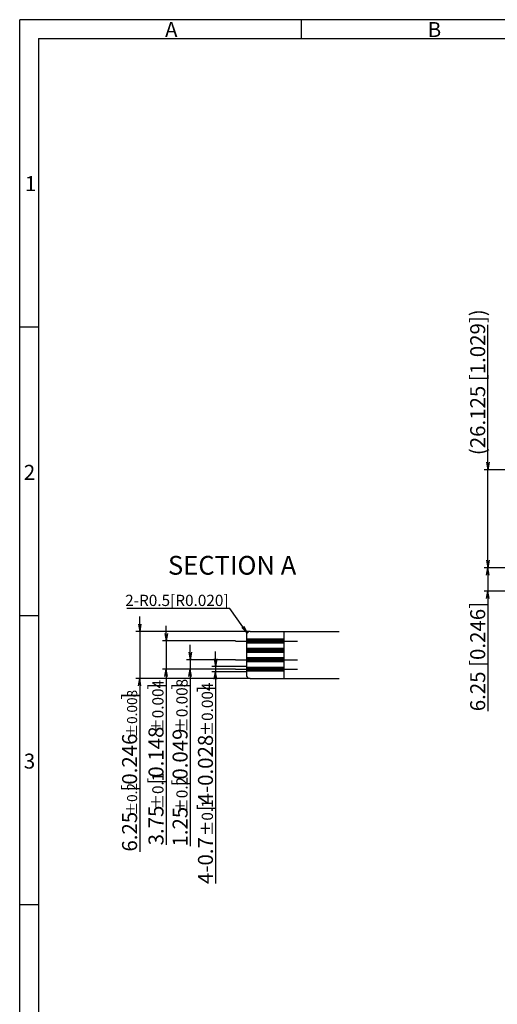
# Model space of a CAD drawing. Extents: x 334 to 904, y -182 to 213.
# Drawn here: x 334 to 462, y -50 to 213 of the extents above; entities that cross this region are included whole.
import ezdxf

# ---------------------------------------------------------------- set-up
doc = ezdxf.new("R2010")
doc.units = 0
doc.layers.get('0').update_dxf_attribs({"linetype": 'CONTINUOUS'})
doc.layers.get('DEFPOINTS').update_dxf_attribs({"linetype": 'CONTINUOUS'})
for name, color, linetype in [('回07-寸法', 7, 'CONTINUOUS'), ('回08-記事', 7, 'CONTINUOUS'), ('回91-枠英2', 7, 'CONTINUOUS')]:
    doc.layers.add(name, color=color, linetype=linetype)
doc.styles.get("Standard").update_dxf_attribs({"font": 'isocp.shx', "height": 4, "bigfont": 'bigfont.shx'})
doc.dimstyles.new('DMC', dxfattribs={"dimtxt": 3, "dimasz": 2, "dimexe": 1, "dimexo": 0, "dimgap": 0.5, "dimtad": 3, "dimblk": 'OPEN', "dimcen": 2, "dimclrd": 5, "dimclre": 5, "dimclrt": 5, "dimazin": 3, "dimtfac": 0.7, "dimtmove": 0, "dimatfit": 3})

# ---------------------------------------------------------------- blocks, each defined once
blk = doc.blocks.new('_OPEN')
at = {"color": 0, "linetype": 'BYBLOCK'}
for p, q in [((-1, 0.17), (0, 0)), ((-1, -0.17), (0, 0)), ((0, 0), (-1, 0))]:
    blk.add_line(p, q, dxfattribs=at)
at = {"color": 0, "linetype": 'CONTINUOUS'}
for p, q in [((-1, 0.17), (0, 0)), ((-1, -0.17), (0, 0)), ((0, 0), (-1, 0))]:
    blk.add_line(p, q, dxfattribs=at)
blk = doc.blocks.new('*X3535')
at = {"layer": '回07-寸法', "color": 5, "linetype": 'CONTINUOUS'}
for p, q in [((390.25, 55.86), (362.85, 55.86)), ((393.75, 50.94), (390.25, 55.86))]:
    blk.add_line(p, q, dxfattribs=at)
at = {"layer": '回07-寸法', "color": 5, "linetype": 'CONTINUOUS', "xscale": 2, "yscale": 2, "zscale": 2, "rotation": 305.499207267569}
blk.add_blockref('_OPEN', (394.92, 49.31), dxfattribs=at)
blk = doc.blocks.new('*X5959')
at = {"layer": '回08-記事', "color": 5, "linetype": 'CONTINUOUS'}
for s, height, p in [(']', 4, (372.61, 34.18)), ('±0.004', 3, (372.61, 22.48)), ('[0.148', 4, (372.61, 8.88)), ('±0.1', 3, (372.61, 2.28)), ('3.75', 4, (372.61, -7.32))]:
    blk.add_text(s, height=height, rotation=90, dxfattribs=at).set_placement(p)
blk = doc.blocks.new('*D2828')
at = {"layer": 'DEFPOINTS', "color": 0, "linetype": 'CONTINUOUS'}
for p in [(373.31, 47.18), (391.79, 47.18), (391.79, 39.68)]:
    blk.add_point(p, dxfattribs=at)
at = {"layer": '回08-記事', "color": 5, "linetype": 'CONTINUOUS'}
for p, q in [((373.31, 49.18), (373.31, 51.18)), ((391.79, 47.18), (372.31, 47.18)), ((373.31, 47.18), (373.31, 39.68)), ((391.79, 39.68), (372.31, 39.68)), ((373.31, 37.68), (373.31, -7.22))]:
    blk.add_line(p, q, dxfattribs=at)
at = {"layer": '回08-記事', "color": 5, "linetype": 'CONTINUOUS', "xscale": 2, "yscale": 2, "zscale": 2}
for p, rotation in [((373.31, 47.18), 270), ((373.31, 39.68), 90)]:
    blk.add_blockref('_OPEN', p, dxfattribs=dict(at, rotation=rotation))
at = {"layer": '回08-記事', "color": 5, "linetype": 'CONTINUOUS'}
blk.add_blockref('*X5959', (0, 0), dxfattribs=at)
blk = doc.blocks.new('*X5858')
at = {"layer": '回08-記事', "color": 5, "linetype": 'CONTINUOUS'}
for s, height, p in [(']', 4, (385.79, 33.48)), ('±0.004', 3, (385.79, 21.78)), ('[4-0.028', 4, (385.79, 1.78)), ('±0.1', 3, (385.79, -4.82)), ('4-0.7', 4, (385.79, -17.62))]:
    blk.add_text(s, height=height, rotation=90, dxfattribs=at).set_placement(p)
blk = doc.blocks.new('*D2727')
at = {"layer": 'DEFPOINTS', "color": 0, "linetype": 'CONTINUOUS'}
for p in [(394.69, 40.38), (386.49, 38.98), (394.69, 38.98)]:
    blk.add_point(p, dxfattribs=at)
at = {"layer": '回08-記事', "color": 5, "linetype": 'CONTINUOUS'}
for p, q in [((386.49, 42.38), (386.49, 44.38)), ((394.69, 40.38), (385.49, 40.38)), ((386.49, 40.38), (386.49, 38.98)), ((394.69, 38.98), (385.49, 38.98)), ((386.49, 36.98), (386.49, -17.52))]:
    blk.add_line(p, q, dxfattribs=at)
at = {"layer": '回08-記事', "color": 5, "linetype": 'CONTINUOUS', "xscale": 2, "yscale": 2, "zscale": 2}
for p, rotation in [((386.49, 40.38), 270), ((386.49, 38.98), 90)]:
    blk.add_blockref('_OPEN', p, dxfattribs=dict(at, rotation=rotation))
at = {"layer": '回08-記事', "color": 5, "linetype": 'CONTINUOUS'}
blk.add_blockref('*X5858', (0, 0), dxfattribs=at)
blk = doc.blocks.new('*X5757')
at = {"layer": '回08-記事', "color": 5, "linetype": 'CONTINUOUS'}
for s, height, p in [('±0.008', 3, (379.03, 22.78)), (']', 4, (379.03, 34.18)), ('[0.049', 4, (379.03, 8.36)), ('±0.2', 3, (379.03, 1.16)), ('1.25', 4, (379.03, -7.64))]:
    blk.add_text(s, height=height, rotation=90, dxfattribs=at).set_placement(p)
blk = doc.blocks.new('*D2626')
at = {"layer": 'DEFPOINTS', "color": 0, "linetype": 'CONTINUOUS'}
for p in [(391.79, 42.18), (379.73, 39.68), (391.79, 39.68)]:
    blk.add_point(p, dxfattribs=at)
at = {"layer": '回08-記事', "color": 5, "linetype": 'CONTINUOUS'}
for p, q in [((379.73, 44.18), (379.73, 46.18)), ((391.79, 42.18), (378.73, 42.18)), ((379.73, 42.18), (379.73, 39.68)), ((391.79, 39.68), (378.73, 39.68)), ((379.73, 37.68), (379.73, -7.54))]:
    blk.add_line(p, q, dxfattribs=at)
at = {"layer": '回08-記事', "color": 5, "linetype": 'CONTINUOUS', "xscale": 2, "yscale": 2, "zscale": 2}
for p, rotation in [((379.73, 42.18), 270), ((379.73, 39.68), 90)]:
    blk.add_blockref('_OPEN', p, dxfattribs=dict(at, rotation=rotation))
at = {"layer": '回08-記事', "color": 5, "linetype": 'CONTINUOUS'}
blk.add_blockref('*X5757', (0, 0), dxfattribs=at)
blk = doc.blocks.new('*X5656')
at = {"layer": '回08-記事', "color": 5, "linetype": 'CONTINUOUS'}
for s, height, p in [(']', 4, (365.57, 31.56)), ('±0.008', 2.667, (365.57, 21.42)), ('[0.246', 4, (365.57, 7.02)), ('±0.2', 2.667, (365.57, 0.62)), ('6.25', 4, (365.57, -8.98))]:
    blk.add_text(s, height=height, rotation=90, dxfattribs=at).set_placement(p)
blk = doc.blocks.new('*D2525')
at = {"layer": 'DEFPOINTS', "color": 0, "linetype": 'CONTINUOUS'}
for p in [(395.69, 49.68), (366.27, 37.18), (395.69, 37.18)]:
    blk.add_point(p, dxfattribs=at)
at = {"layer": '回08-記事', "color": 5, "linetype": 'CONTINUOUS'}
for p, q in [((366.27, 51.68), (366.27, 53.68)), ((395.69, 49.68), (365.27, 49.68)), ((366.27, 49.68), (366.27, 37.18)), ((395.69, 37.18), (365.27, 37.18)), ((366.27, 35.18), (366.27, -9))]:
    blk.add_line(p, q, dxfattribs=at)
at = {"layer": '回08-記事', "color": 5, "linetype": 'CONTINUOUS', "xscale": 2, "yscale": 2, "zscale": 2}
for p, rotation in [((366.27, 49.68), 270), ((366.27, 37.18), 90)]:
    blk.add_blockref('_OPEN', p, dxfattribs=dict(at, rotation=rotation))
at = {"layer": '回08-記事', "color": 5, "linetype": 'CONTINUOUS'}
blk.add_blockref('*X5656', (0, 0), dxfattribs=at)
blk = doc.blocks.new('*D1515')
at = {"layer": 'DEFPOINTS', "color": 0, "linetype": 'CONTINUOUS'}
for p in [(466.51, 66.72), (459.04, 60.47), (466.51, 60.47)]:
    blk.add_point(p, dxfattribs=at)
at = {"layer": '回07-寸法', "color": 5, "linetype": 'CONTINUOUS'}
for p, q in [((459.04, 68.72), (459.04, 70.72)), ((466.51, 66.72), (458.04, 66.72)), ((459.04, 66.72), (459.04, 60.47)), ((466.51, 60.47), (458.04, 60.47)), ((459.04, 58.47), (459.04, 28.43))]:
    blk.add_line(p, q, dxfattribs=at)
at = {"layer": '回07-寸法', "color": 5, "linetype": 'CONTINUOUS', "xscale": 2, "yscale": 2, "zscale": 2}
for p, rotation in [((459.04, 66.72), 270), ((459.04, 60.47), 90)]:
    blk.add_blockref('_OPEN', p, dxfattribs=dict(at, rotation=rotation))
at = {"layer": '回07-寸法', "color": 5, "linetype": 'CONTINUOUS'}
blk.add_text('6.25 [0.246]', height=4, rotation=90, dxfattribs=at).set_placement((458.34, 28.45))
blk = doc.blocks.new('*D1111')
at = {"layer": 'DEFPOINTS', "color": 0, "linetype": 'CONTINUOUS'}
for p in [(546.01, 92.84), (459.04, 66.72), (466.51, 66.72)]:
    blk.add_point(p, dxfattribs=at)
at = {"layer": '回07-寸法', "color": 5, "linetype": 'CONTINUOUS'}
for p, q in [((459.04, 94.84), (459.04, 131.46)), ((546.01, 92.84), (458.04, 92.84)), ((459.04, 66.72), (459.04, 92.84)), ((466.51, 66.72), (458.04, 66.72)), ((459.04, 64.72), (459.04, 62.72))]:
    blk.add_line(p, q, dxfattribs=at)
at = {"layer": '回07-寸法', "color": 5, "linetype": 'CONTINUOUS', "xscale": 2, "yscale": 2, "zscale": 2}
for p, rotation in [((459.04, 92.84), 270), ((459.04, 66.72), 90)]:
    blk.add_blockref('_OPEN', p, dxfattribs=dict(at, rotation=rotation))
at = {"layer": '回07-寸法', "color": 5, "linetype": 'CONTINUOUS'}
blk.add_text('(26.125 [1.029])', height=4, rotation=90, dxfattribs=at).set_placement((458.34, 96.74))

msp = doc.modelspace()

# ---------------------------------------------------------------- linework, layer by layer
at = {"layer": '回08-記事', "color": 8, "linetype": 'CONTINUOUS'}
for p, q in [((394.6896, 48.6779), (394.6896, 38.1779)), ((395.6896, 49.6779), (419.4402, 49.6779)), ((404.6896, 49.6779), (404.6896, 37.1779)), ((395.6896, 37.1779), (419.4402, 37.1779))]:
    msp.add_line(p, q, dxfattribs=at)
at = {"layer": '回08-記事', "color": 20, "linetype": 'CONTINUOUS'}
for p, q in [((391.79, 47.1779), (408.3014, 47.1779)), ((391.79, 42.1779), (408.3014, 42.1779)), ((391.79, 39.6779), (408.3014, 39.6779))]:
    msp.add_line(p, q, dxfattribs=at)
at = {"layer": '回08-記事', "color": 8, "linetype": 'CONTINUOUS', "const_width": 1.4}
for points in [[(394.6895, 47.1779), (404.6896, 47.1779)], [(394.6895, 44.6779), (404.6896, 44.6779)], [(394.6895, 42.1779), (404.6896, 42.1779)], [(394.6895, 39.6779), (404.6896, 39.6779)]]:
    msp.add_lwpolyline(points, dxfattribs=at)
at = {"layer": '回08-記事', "color": 8, "linetype": 'CONTINUOUS'}
for centre, start, end in [((395.6896, 48.6779), 90, 180), ((395.6896, 38.1779), 180, 270)]:
    msp.add_arc(centre, 1, start, end, dxfattribs=at)
at = {"layer": '回91-枠英2'}
for p, q in [((334.2896, -182.1368), (334.2896, 212.8632)), ((904.2896, 212.8632), (334.2896, 212.8632)), ((409.2896, 212.8632), (409.2896, 207.8632)), ((339.2896, 207.8632), (339.2896, -177.1368)), ((339.2896, 207.8632), (899.2896, 207.8632)), ((339.2896, 130.8632), (334.2896, 130.8632)), ((339.2896, 53.8632), (334.2896, 53.8632)), ((339.2896, -23.1368), (334.2896, -23.1368))]:
    msp.add_line(p, q, dxfattribs=at)

# ---------------------------------------------------------------- block references
at = {"layer": '回07-寸法', "color": 1, "linetype": 'CONTINUOUS'}
msp.add_blockref('*X3535', (0, 0), dxfattribs=at)

# ---------------------------------------------------------------- texts
at = {"layer": '回07-寸法', "color": 5, "linetype": 'CONTINUOUS'}
msp.add_text('2-R0.5[R0.020]', height=3, dxfattribs=at).set_placement((362.3957, 56.5099))
at = {"layer": '回08-記事', "color": 5, "linetype": 'CONTINUOUS'}
msp.add_text('SECTION A', height=5, dxfattribs=at).set_placement((373.7948, 64.8669))
at = {"layer": '回91-枠英2'}
for s, p in [('A', (373.019, 208.2356)), ('B', (443.019, 208.2356)), ('1', (335.694, 167.1519)), ('2', (335.3925, 90.1519)), ('3', (335.387, 13.1519))]:
    msp.add_text(s, height=4, dxfattribs=at).set_placement(p)

# ---------------------------------------------------------------- dimensions: what is measured, and where the dimension line sits
at = {"layer": '回07-寸法', "color": 5, "linetype": 'CONTINUOUS'}
dim = msp.add_linear_dim(base=(459.0395, 66.7194), p1=(546.0144, 92.8444), p2=(466.5145, 66.7194), angle=90, text='(<>)', dimstyle='DMC', override={"dimtxt": 4, "dimdec": 3, "dimtdec": 3, "dimlwd": 9, "dimlwe": 9}, dxfattribs=at)
dim.commit()
dim.dimension.update_dxf_attribs({"geometry": '*D1111', "text_midpoint": (459.0395, 114.1498), "dimtype": 128})
at = {"layer": '回07-寸法', "color": 30, "linetype": 'CONTINUOUS'}
dim = msp.add_linear_dim(base=(459.0395, 60.4694), p1=(466.5145, 66.7194), p2=(466.5145, 60.4694), angle=90, dimstyle='DMC', override={"dimtxt": 4, "dimdec": 3, "dimtdec": 3, "dimlwd": 9, "dimlwe": 9}, dxfattribs=at)
dim.commit()
dim.dimension.update_dxf_attribs({"geometry": '*D1515', "text_midpoint": (456.3395, 42.4497)})
at = {"layer": '回08-記事', "color": 5, "linetype": 'CONTINUOUS'}
for base, p1, p2, text, picture, middle in [((366.2704, 37.1779), (395.6896, 49.6779), (395.6896, 37.1779), '6.25{\\H0.6667x;±0.2}[0.246{\\H0.6667x;±0.008}]', '*D2525', (363.5704, 12.0912)), ((379.7251, 39.6779), (391.79, 42.1779), (391.79, 39.6779), '1.25{\\H0.75x;±0.2}[0.049{\\H0.75x;±0.008}]', '*D2626', (377.0251, 14.0709)), ((386.4897, 38.9779), (394.6895, 40.3779), (394.6895, 38.9779), '4-0.7{\\H0.75x;±0.1}[4-0.028{\\H0.75x;±0.004}]', '*D2727', (383.7897, 8.7279))]:
    dim = msp.add_linear_dim(base=base, p1=p1, p2=p2, angle=90, text=text, dimstyle='DMC', override={"dimtxt": 4, "dimdec": 3, "dimtdec": 3, "dimlwd": 9, "dimlwe": 9}, dxfattribs=at)
    dim.commit()
    dim.dimension.update_dxf_attribs({"geometry": picture, "text_midpoint": middle})
dim = msp.add_linear_dim(base=(373.3103, 47.1779), p1=(391.79, 39.6779), p2=(391.79, 47.1779), angle=90, text='3.75{\\H0.75x;±0.1}[0.148{\\H0.75x;±0.004}]', dimstyle='DMC', override={"dimtxt": 4, "dimdec": 3, "dimtdec": 3, "dimlwd": 9, "dimlwe": 9}, dxfattribs=at)
dim.commit()
dim.dimension.update_dxf_attribs({"geometry": '*D2828', "text_midpoint": (373.3103, 14.2279), "dimtype": 128})

doc.saveas('drawing.dxf')
